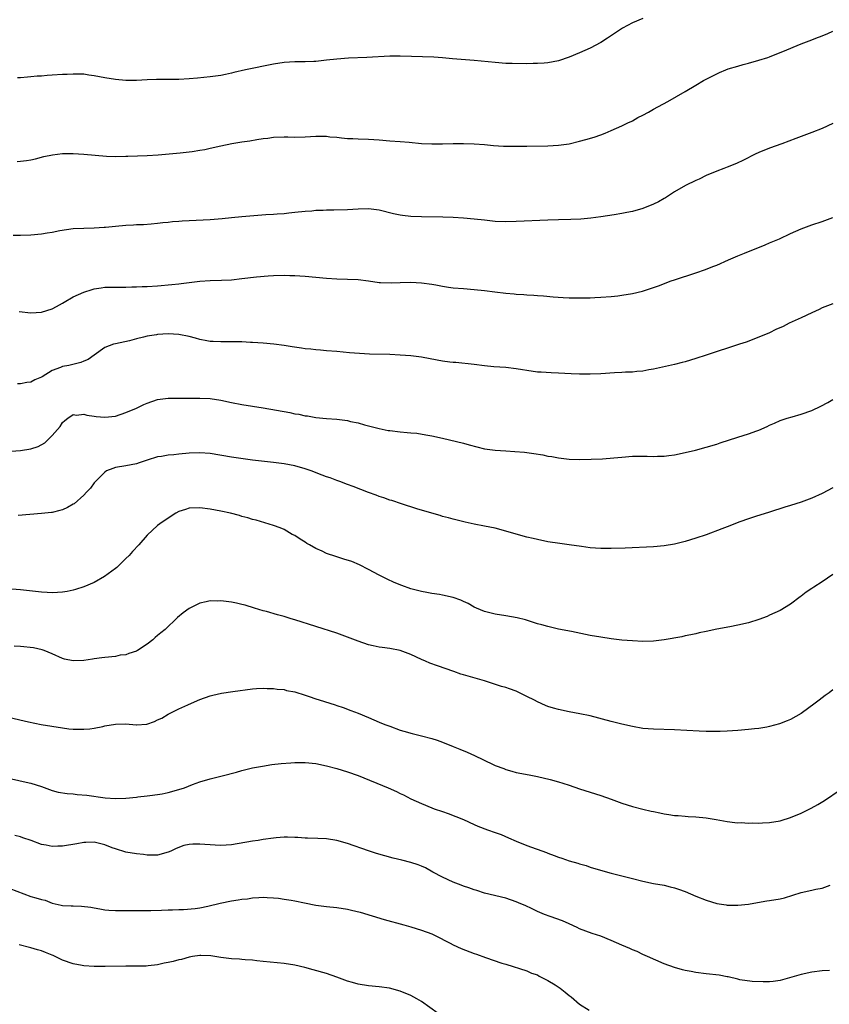
# Model space of a CAD drawing. Units: inches. Extents: x 2505131 to 2508000, y 1512000 to 1515000.
# Drawn here: x 2505721 to 2505874, y 1513624 to 1513811 of the extents above; entities that cross this region are included whole.
import ezdxf

# ---------------------------------------------------------------- set-up
doc = ezdxf.new("R2010")
doc.units = ezdxf.units.IN
doc.header["$MEASUREMENT"] = 0
doc.layers.add('LD25051512_10ft', color=93, linetype='Continuous')

msp = doc.modelspace()

# ---------------------------------------------------------------- linework, layer by layer
at = {"layer": 'LD25051512_10ft'}
for points, elevation in [([(2505839, 1513810.71), (2505837, 1513809.9), (2505835.12, 1513808.88), (2505832.27, 1513807), (2505831, 1513806.22), (2505829, 1513805.13), (2505827, 1513804.21), (2505825, 1513803.4), (2505823, 1513802.73), (2505821, 1513802.31), (2505820.28, 1513802.28), (2505819, 1513802.18), (2505818.19, 1513802.19), (2505817, 1513802.17), (2505814.19, 1513802.19), (2505813, 1513802.23), (2505811, 1513802.38), (2505807, 1513802.79), (2505802.9, 1513803.1), (2505801, 1513803.26), (2505799.38, 1513803.38), (2505793, 1513803.62), (2505791, 1513803.58), (2505786.66, 1513803.34), (2505783.2, 1513803.2), (2505781, 1513803.03), (2505779, 1513802.82), (2505777, 1513802.62), (2505776.62, 1513802.62), (2505775, 1513802.54), (2505773, 1513802.51), (2505771, 1513802.4), (2505769, 1513802.11), (2505763.64, 1513801), (2505761.48, 1513800.52), (2505761, 1513800.37), (2505759.85, 1513800.15), (2505759, 1513799.95), (2505757, 1513799.68), (2505754.56, 1513799.44), (2505753, 1513799.3), (2505751, 1513799.19), (2505746.82, 1513799.18), (2505745, 1513799.1), (2505743, 1513798.98), (2505741, 1513798.99), (2505739, 1513799.16), (2505737, 1513799.49), (2505735, 1513799.9), (2505733.98, 1513800.02), (2505733, 1513800.17), (2505731.82, 1513800.18), (2505731, 1513800.22), (2505729.85, 1513800.15), (2505729, 1513800.12), (2505727, 1513799.98), (2505726.07, 1513799.93), (2505725, 1513799.84), (2505724.2, 1513799.8), (2505723, 1513799.68), (2505722.35, 1513799.65), (2505721, 1513799.52), (2505720.48, 1513799.52)], 8500), ([(2505720.36, 1513783.64), (2505721, 1513783.68), (2505722.18, 1513783.82), (2505723, 1513783.96), (2505723.84, 1513784.16), (2505725.44, 1513784.56), (2505727.08, 1513784.92), (2505729, 1513785.15), (2505731, 1513785.16), (2505733.03, 1513785.03), (2505737.32, 1513784.68), (2505739, 1513784.61), (2505741, 1513784.63), (2505741.35, 1513784.65), (2505745, 1513784.75), (2505747.12, 1513784.88), (2505751.3, 1513785.3), (2505753.56, 1513785.56), (2505755, 1513785.78), (2505755.94, 1513785.94), (2505757, 1513786.17), (2505759, 1513786.62), (2505761.05, 1513787.05), (2505763, 1513787.36), (2505764.46, 1513787.54), (2505765.82, 1513787.82), (2505767, 1513787.99), (2505767.92, 1513788.08), (2505769, 1513788.24), (2505771, 1513788.3), (2505771.7, 1513788.3), (2505773, 1513788.26), (2505775, 1513788.3), (2505777, 1513788.42), (2505778.43, 1513788.43), (2505779, 1513788.42), (2505779.66, 1513788.34), (2505781, 1513788.23), (2505781.88, 1513788.12), (2505783, 1513788.02), (2505783.99, 1513787.99), (2505785, 1513787.93), (2505787, 1513787.88), (2505789, 1513787.76), (2505791, 1513787.56), (2505793, 1513787.4), (2505794.72, 1513787.28), (2505797, 1513787.08), (2505798.96, 1513786.96), (2505801, 1513786.97), (2505803, 1513787.03), (2505805, 1513787.04), (2505807, 1513786.99), (2505809, 1513786.86), (2505810.68, 1513786.68), (2505812.55, 1513786.55), (2505814.53, 1513786.53), (2505817, 1513786.57), (2505821, 1513786.6), (2505823, 1513786.72), (2505825, 1513787.01), (2505827, 1513787.48), (2505828.19, 1513787.81), (2505829.74, 1513788.26), (2505831, 1513788.68), (2505831.84, 1513789), (2505833, 1513789.49), (2505835, 1513790.39), (2505836.27, 1513791), (2505836.75, 1513791.25), (2505837, 1513791.37), (2505838.04, 1513791.96), (2505839, 1513792.44), (2505840.05, 1513793), (2505841, 1513793.54), (2505843.75, 1513795), (2505847, 1513796.88), (2505849, 1513798.1), (2505850.51, 1513799), (2505851, 1513799.26), (2505853, 1513800.28), (2505853.5, 1513800.5), (2505854.69, 1513801), (2505855.17, 1513801.17), (2505857, 1513801.73), (2505858.02, 1513802.02), (2505859, 1513802.27), (2505861, 1513802.82), (2505862.65, 1513803.35), (2505863, 1513803.48), (2505865, 1513804.28), (2505865.5, 1513804.5), (2505869, 1513805.96), (2505871, 1513806.72), (2505871.79, 1513807), (2505873, 1513807.47), (2505874.08, 1513807.92), (2505875, 1513808.33)], 8510), ([(2505875, 1513790.81), (2505873, 1513789.91), (2505871, 1513789.11), (2505867.99, 1513788.01), (2505865.35, 1513787), (2505863, 1513786.14), (2505861, 1513785.34), (2505860.26, 1513785), (2505858.08, 1513783.92), (2505856.73, 1513783.27), (2505855, 1513782.57), (2505854.33, 1513782.33), (2505853, 1513781.81), (2505851, 1513780.96), (2505849.69, 1513780.31), (2505849, 1513780.02), (2505847.1, 1513779.1), (2505845, 1513777.87), (2505843.25, 1513776.75), (2505843, 1513776.62), (2505841.97, 1513776.03), (2505841, 1513775.55), (2505839, 1513774.74), (2505837, 1513774.18), (2505835.95, 1513773.95), (2505835, 1513773.77), (2505833.52, 1513773.52), (2505831, 1513773.14), (2505829.11, 1513772.89), (2505827.26, 1513772.74), (2505825.34, 1513772.66), (2505823, 1513772.6), (2505821, 1513772.52), (2505815, 1513772.26), (2505813, 1513772.22), (2505811, 1513772.3), (2505809, 1513772.5), (2505807, 1513772.74), (2505805, 1513772.93), (2505803.05, 1513773.05), (2505801.1, 1513773.1), (2505797, 1513773.15), (2505795, 1513773.24), (2505793.42, 1513773.42), (2505793, 1513773.48), (2505791.74, 1513773.74), (2505789, 1513774.42), (2505787, 1513774.67), (2505785, 1513774.63), (2505783, 1513774.5), (2505780.42, 1513774.42), (2505779, 1513774.42), (2505778.37, 1513774.37), (2505777, 1513774.34), (2505776.26, 1513774.26), (2505775, 1513774.18), (2505773, 1513773.96), (2505771.86, 1513773.86), (2505771, 1513773.74), (2505769.67, 1513773.67), (2505769, 1513773.59), (2505767.52, 1513773.52), (2505763, 1513773.18), (2505761, 1513772.97), (2505759.24, 1513772.76), (2505757, 1513772.56), (2505753, 1513772.41), (2505751.66, 1513772.34), (2505751, 1513772.27), (2505749.81, 1513772.19), (2505749, 1513772.08), (2505748.01, 1513771.99), (2505747, 1513771.87), (2505745.79, 1513771.79), (2505744.34, 1513771.66), (2505743, 1513771.63), (2505742.42, 1513771.59), (2505741, 1513771.53), (2505739, 1513771.34), (2505737.13, 1513771.13), (2505736.87, 1513771.13), (2505734.99, 1513770.99), (2505733, 1513770.97), (2505731, 1513770.89), (2505728.5, 1513770.5), (2505727, 1513770.18), (2505726.06, 1513770.06), (2505725, 1513769.88), (2505723, 1513769.68), (2505721, 1513769.6), (2505719.6, 1513769.6)], 8520), ([(2505720.75, 1513755.25), (2505723, 1513754.99), (2505725, 1513755.12), (2505727, 1513755.72), (2505727.82, 1513756.18), (2505729, 1513756.8), (2505729.3, 1513757), (2505731, 1513757.97), (2505733, 1513758.88), (2505734.63, 1513759.37), (2505735, 1513759.52), (2505736.31, 1513759.69), (2505737, 1513759.85), (2505740.15, 1513759.85), (2505741, 1513759.81), (2505742.13, 1513759.87), (2505743, 1513759.87), (2505744.06, 1513759.94), (2505745, 1513759.97), (2505747, 1513760.1), (2505749.68, 1513760.32), (2505751, 1513760.48), (2505751.47, 1513760.53), (2505753, 1513760.74), (2505755, 1513760.96), (2505757, 1513761.07), (2505759.13, 1513761.13), (2505761, 1513761.24), (2505763, 1513761.45), (2505765.78, 1513761.78), (2505767.97, 1513761.97), (2505769, 1513762.03), (2505771, 1513762.11), (2505772.07, 1513762.07), (2505773, 1513762.07), (2505773.99, 1513761.99), (2505775, 1513761.93), (2505779, 1513761.51), (2505781, 1513761.38), (2505783, 1513761.35), (2505785, 1513761.26), (2505787.01, 1513761.01), (2505789, 1513760.74), (2505789.28, 1513760.72), (2505791.35, 1513760.65), (2505793, 1513760.71), (2505795, 1513760.75), (2505797, 1513760.65), (2505799, 1513760.37), (2505799.75, 1513760.25), (2505801, 1513760.01), (2505802.14, 1513759.86), (2505803, 1513759.73), (2505805, 1513759.55), (2505807, 1513759.39), (2505809, 1513759.18), (2505810.93, 1513758.93), (2505813, 1513758.7), (2505814.58, 1513758.58), (2505815, 1513758.53), (2505816.45, 1513758.45), (2505817, 1513758.38), (2505818.31, 1513758.31), (2505819, 1513758.23), (2505820.16, 1513758.16), (2505822, 1513758), (2505823.88, 1513757.88), (2505825, 1513757.83), (2505827, 1513757.78), (2505829, 1513757.81), (2505829.87, 1513757.87), (2505831, 1513757.92), (2505833, 1513758.08), (2505834.22, 1513758.22), (2505835, 1513758.32), (2505837, 1513758.66), (2505838.9, 1513759.1), (2505840.45, 1513759.55), (2505841.94, 1513760.06), (2505844.35, 1513761), (2505845, 1513761.23), (2505849, 1513762.52), (2505850.84, 1513763.16), (2505852.28, 1513763.72), (2505853, 1513764.01), (2505855.21, 1513765), (2505857, 1513765.77), (2505858.25, 1513766.25), (2505862.16, 1513767.84), (2505863, 1513768.21), (2505864.86, 1513769), (2505867, 1513770.01), (2505869, 1513770.91), (2505871, 1513771.66), (2505873, 1513772.29), (2505873.51, 1513772.49), (2505875, 1513773.02)], 8530), ([(2505875, 1513756.66), (2505873, 1513755.9), (2505872.39, 1513755.61), (2505870.99, 1513754.99), (2505869, 1513754.04), (2505866.73, 1513753), (2505865.59, 1513752.41), (2505864.22, 1513751.78), (2505863, 1513751.18), (2505861, 1513750.33), (2505858.57, 1513749.43), (2505857.3, 1513749), (2505851, 1513746.94), (2505849, 1513746.3), (2505847, 1513745.7), (2505846.43, 1513745.57), (2505845, 1513745.2), (2505841, 1513744.28), (2505840.14, 1513744.14), (2505839, 1513743.93), (2505837.84, 1513743.84), (2505837, 1513743.74), (2505835.7, 1513743.7), (2505835, 1513743.65), (2505833.59, 1513743.59), (2505831, 1513743.43), (2505829, 1513743.33), (2505827, 1513743.33), (2505825.39, 1513743.39), (2505823, 1513743.52), (2505821.58, 1513743.58), (2505819.7, 1513743.7), (2505819, 1513743.75), (2505817, 1513744.02), (2505816.17, 1513744.18), (2505815, 1513744.36), (2505813, 1513744.6), (2505810.76, 1513744.76), (2505808.94, 1513744.94), (2505807, 1513745.19), (2505803.53, 1513745.53), (2505803, 1513745.54), (2505802.39, 1513745.61), (2505801, 1513745.82), (2505800.03, 1513746.03), (2505797, 1513746.56), (2505795, 1513746.81), (2505792.97, 1513746.97), (2505791, 1513747.07), (2505787.15, 1513747.15), (2505785.25, 1513747.25), (2505783.4, 1513747.4), (2505781, 1513747.64), (2505779, 1513747.78), (2505777.89, 1513747.89), (2505777, 1513747.94), (2505776.06, 1513748.06), (2505775, 1513748.16), (2505774.28, 1513748.28), (2505772.53, 1513748.53), (2505771, 1513748.77), (2505769.04, 1513749.04), (2505767, 1513749.23), (2505765, 1513749.36), (2505764.63, 1513749.37), (2505763, 1513749.47), (2505762.54, 1513749.46), (2505761, 1513749.5), (2505760.52, 1513749.48), (2505759, 1513749.46), (2505757.55, 1513749.55), (2505757, 1513749.56), (2505756.34, 1513749.66), (2505755, 1513749.94), (2505754.19, 1513750.19), (2505753, 1513750.47), (2505751, 1513750.88), (2505749, 1513750.99), (2505747, 1513750.86), (2505746.82, 1513750.82), (2505745, 1513750.53), (2505744.35, 1513750.35), (2505743, 1513750.05), (2505741.69, 1513749.69), (2505739, 1513749.1), (2505738.62, 1513749), (2505737, 1513748.38), (2505735, 1513746.96), (2505733.86, 1513746.14), (2505733, 1513745.8), (2505732.46, 1513745.54), (2505730.2, 1513745), (2505729, 1513744.77), (2505728.58, 1513744.58), (2505727, 1513744.03), (2505725.13, 1513742.87), (2505725, 1513742.76), (2505723.74, 1513742.26), (2505723, 1513741.85), (2505722.23, 1513741.77), (2505721, 1513741.53), (2505720.46, 1513741.54)], 8540), ([(2505716.59, 1513728.59), (2505721, 1513728.89), (2505723, 1513729.18), (2505724.37, 1513729.63), (2505725.64, 1513730.36), (2505726.3, 1513731), (2505727, 1513731.74), (2505728.54, 1513733.46), (2505729, 1513734.18), (2505729.43, 1513734.57), (2505729.97, 1513735), (2505731, 1513735.68), (2505731.61, 1513735.61), (2505733, 1513735.77), (2505733.56, 1513735.56), (2505735, 1513735.39), (2505735.33, 1513735.33), (2505737, 1513735.18), (2505739, 1513735.42), (2505741, 1513736.06), (2505743, 1513736.89), (2505744.42, 1513737.58), (2505745, 1513737.84), (2505747, 1513738.54), (2505749, 1513738.8), (2505753, 1513738.78), (2505755, 1513738.83), (2505757, 1513738.73), (2505759, 1513738.42), (2505761, 1513738.01), (2505763, 1513737.63), (2505767, 1513736.95), (2505772.06, 1513736.06), (2505773, 1513735.86), (2505773.75, 1513735.75), (2505775, 1513735.48), (2505775.44, 1513735.44), (2505777, 1513735.16), (2505779.05, 1513734.95), (2505781, 1513734.81), (2505783, 1513734.55), (2505783.59, 1513734.41), (2505785, 1513734.11), (2505786.24, 1513733.76), (2505787, 1513733.57), (2505789, 1513733.03), (2505790.7, 1513732.7), (2505791, 1513732.65), (2505793, 1513732.42), (2505794.32, 1513732.32), (2505795, 1513732.24), (2505796.14, 1513732.14), (2505797.88, 1513731.88), (2505799, 1513731.66), (2505801, 1513731.2), (2505805, 1513730.25), (2505806.04, 1513729.96), (2505809, 1513729.22), (2505811, 1513728.94), (2505813, 1513728.81), (2505814.72, 1513728.72), (2505816.56, 1513728.56), (2505818.33, 1513728.33), (2505820.04, 1513728.04), (2505821, 1513727.84), (2505821.72, 1513727.72), (2505823, 1513727.47), (2505825, 1513727.26), (2505827, 1513727.2), (2505829.22, 1513727.22), (2505831.32, 1513727.32), (2505833.5, 1513727.5), (2505835, 1513727.65), (2505837, 1513727.8), (2505839, 1513727.82), (2505839.81, 1513727.81), (2505841, 1513727.75), (2505841.79, 1513727.79), (2505843, 1513727.79), (2505843.93, 1513727.93), (2505845, 1513728.06), (2505847, 1513728.49), (2505848.96, 1513728.96), (2505851, 1513729.5), (2505853, 1513730.1), (2505853.67, 1513730.33), (2505857, 1513731.41), (2505859, 1513732.02), (2505860.6, 1513732.6), (2505861, 1513732.73), (2505862.56, 1513733.44), (2505863, 1513733.66), (2505863.93, 1513734.07), (2505865, 1513734.56), (2505866.34, 1513735), (2505867.29, 1513735.29), (2505869, 1513735.75), (2505871, 1513736.49), (2505872.73, 1513737.27), (2505874.04, 1513737.96), (2505875, 1513738.52)], 8550), ([(2505875, 1513721.83), (2505873, 1513720.76), (2505871, 1513719.86), (2505869, 1513719.11), (2505867, 1513718.47), (2505865.87, 1513718.13), (2505863, 1513717.18), (2505860.36, 1513716.36), (2505859, 1513715.91), (2505857.34, 1513715.34), (2505855, 1513714.45), (2505853.97, 1513714.03), (2505851, 1513712.93), (2505849, 1513712.25), (2505847, 1513711.65), (2505845, 1513711.15), (2505843, 1513710.8), (2505841, 1513710.61), (2505835.64, 1513710.36), (2505833, 1513710.29), (2505831, 1513710.29), (2505829, 1513710.43), (2505827.33, 1513710.67), (2505825.04, 1513711.04), (2505823.26, 1513711.26), (2505821, 1513711.58), (2505819, 1513712), (2505818.2, 1513712.2), (2505817, 1513712.49), (2505815, 1513713.03), (2505813, 1513713.61), (2505811, 1513714.15), (2505809, 1513714.57), (2505807, 1513714.95), (2505805.31, 1513715.31), (2505803, 1513715.87), (2505802.12, 1513716.12), (2505801, 1513716.41), (2505800.57, 1513716.57), (2505798.99, 1513717.01), (2505796.14, 1513717.86), (2505793.24, 1513718.76), (2505791.39, 1513719.39), (2505791, 1513719.5), (2505789.92, 1513719.92), (2505789, 1513720.2), (2505788.43, 1513720.43), (2505787, 1513720.95), (2505784.08, 1513722.08), (2505783, 1513722.46), (2505781.56, 1513723), (2505781, 1513723.19), (2505779.69, 1513723.69), (2505779, 1513723.91), (2505778.22, 1513724.22), (2505776.11, 1513725), (2505775, 1513725.39), (2505773, 1513725.95), (2505771, 1513726.33), (2505769, 1513726.59), (2505765, 1513727.07), (2505761, 1513727.61), (2505757, 1513728.29), (2505755, 1513728.45), (2505753, 1513728.38), (2505751, 1513728.19), (2505750.08, 1513728.08), (2505749, 1513727.98), (2505747.76, 1513727.76), (2505747, 1513727.66), (2505745, 1513727.05), (2505743.48, 1513726.52), (2505743, 1513726.34), (2505741, 1513725.96), (2505739, 1513725.68), (2505738.5, 1513725.5), (2505737.35, 1513725), (2505737, 1513724.78), (2505735.21, 1513723), (2505735.13, 1513722.87), (2505735, 1513722.73), (2505734.28, 1513721.72), (2505733.53, 1513721), (2505733, 1513720.39), (2505731.19, 1513718.81), (2505731, 1513718.69), (2505729.93, 1513718.07), (2505729, 1513717.67), (2505728.49, 1513717.51), (2505727, 1513717.14), (2505726.88, 1513717.12), (2505725, 1513716.92), (2505722.77, 1513716.77), (2505720.56, 1513716.56)], 8560), ([(2505875, 1513705.36), (2505873, 1513704), (2505871.39, 1513703), (2505871, 1513702.73), (2505869.94, 1513702.06), (2505869, 1513701.28), (2505868.83, 1513701.17), (2505867, 1513699.78), (2505865, 1513698.59), (2505863, 1513697.66), (2505862.54, 1513697.46), (2505861, 1513696.87), (2505859, 1513696.26), (2505857, 1513695.79), (2505855.49, 1513695.49), (2505853, 1513695.03), (2505851, 1513694.62), (2505849.69, 1513694.31), (2505849, 1513694.17), (2505848.06, 1513693.94), (2505847, 1513693.75), (2505846.39, 1513693.61), (2505843, 1513693.02), (2505841, 1513692.76), (2505839, 1513692.71), (2505837, 1513692.81), (2505835, 1513692.96), (2505833, 1513693.18), (2505831, 1513693.49), (2505829, 1513693.86), (2505825.44, 1513694.56), (2505823, 1513695.06), (2505821, 1513695.53), (2505819.84, 1513695.84), (2505819, 1513696.07), (2505816.77, 1513696.77), (2505815.19, 1513697.19), (2505813, 1513697.58), (2505811, 1513697.87), (2505809, 1513698.35), (2505807.43, 1513699), (2505807, 1513699.19), (2505805.87, 1513699.87), (2505805, 1513700.25), (2505804.5, 1513700.5), (2505803, 1513701.05), (2505801, 1513701.47), (2505800.43, 1513701.57), (2505799, 1513701.77), (2505798.03, 1513701.97), (2505797, 1513702.15), (2505795, 1513702.67), (2505793.28, 1513703.28), (2505791.87, 1513703.87), (2505790.51, 1513704.51), (2505789, 1513705.29), (2505787, 1513706.36), (2505785.25, 1513707.25), (2505783.83, 1513707.83), (2505782.32, 1513708.32), (2505780.77, 1513708.77), (2505779, 1513709.4), (2505778.22, 1513709.78), (2505777, 1513710.33), (2505775.77, 1513711), (2505775.29, 1513711.29), (2505775, 1513711.49), (2505774.06, 1513712.06), (2505773, 1513712.75), (2505772.51, 1513713), (2505771, 1513713.92), (2505770.25, 1513714.25), (2505769, 1513714.7), (2505765.68, 1513715.68), (2505765, 1513715.84), (2505764.11, 1513716.11), (2505763, 1513716.39), (2505762.54, 1513716.54), (2505760.8, 1513717), (2505759, 1513717.41), (2505757, 1513717.8), (2505755, 1513718.04), (2505753, 1513717.94), (2505752.28, 1513717.72), (2505751, 1513717.31), (2505750.45, 1513717), (2505749, 1513716.09), (2505747.44, 1513715), (2505747, 1513714.66), (2505745, 1513712.86), (2505743.44, 1513711), (2505742.25, 1513709.75), (2505741.6, 1513709), (2505741, 1513708.39), (2505739.27, 1513706.73), (2505739, 1513706.51), (2505736.97, 1513705.03), (2505735, 1513703.88), (2505733, 1513703.04), (2505731.47, 1513702.53), (2505731, 1513702.41), (2505729.85, 1513702.15), (2505729, 1513702.04), (2505728.05, 1513701.95), (2505727, 1513701.93), (2505726.05, 1513701.95), (2505725, 1513702.02), (2505723.86, 1513702.14), (2505721.57, 1513702.43), (2505721, 1513702.51), (2505719.39, 1513702.61)], 8570), ([(2505875, 1513683.52), (2505874.32, 1513683), (2505873.52, 1513682.48), (2505873, 1513682.02), (2505872.39, 1513681.61), (2505871.66, 1513681), (2505869, 1513679.07), (2505867, 1513677.94), (2505866.34, 1513677.66), (2505864.91, 1513677.09), (2505863, 1513676.57), (2505862.49, 1513676.49), (2505861, 1513676.21), (2505860.12, 1513676.12), (2505859, 1513675.99), (2505857, 1513675.83), (2505855, 1513675.72), (2505853.66, 1513675.66), (2505853, 1513675.64), (2505851.64, 1513675.64), (2505851, 1513675.64), (2505849.69, 1513675.69), (2505845, 1513675.93), (2505841, 1513676.06), (2505839, 1513676.23), (2505837, 1513676.58), (2505835, 1513677.03), (2505833, 1513677.52), (2505829, 1513678.59), (2505827.01, 1513679), (2505825, 1513679.35), (2505823, 1513679.78), (2505822.06, 1513680.06), (2505821, 1513680.4), (2505820.56, 1513680.56), (2505819, 1513681.26), (2505818.42, 1513681.58), (2505817, 1513682.3), (2505816.51, 1513682.51), (2505815.61, 1513683), (2505815, 1513683.3), (2505813.71, 1513683.71), (2505813, 1513683.97), (2505812.2, 1513684.2), (2505809, 1513685.27), (2505805, 1513686.35), (2505804.51, 1513686.51), (2505803.18, 1513687), (2505800.08, 1513688.08), (2505798.62, 1513688.62), (2505797.78, 1513689), (2505797, 1513689.31), (2505795, 1513690.23), (2505793, 1513690.99), (2505791, 1513691.36), (2505789.55, 1513691.55), (2505789, 1513691.64), (2505787.88, 1513691.88), (2505787, 1513692.09), (2505785, 1513692.77), (2505783, 1513693.54), (2505781, 1513694.26), (2505777, 1513695.52), (2505773, 1513696.82), (2505772.35, 1513697), (2505771, 1513697.42), (2505769.74, 1513697.74), (2505767.65, 1513698.35), (2505767, 1513698.52), (2505765.39, 1513699), (2505763.58, 1513699.58), (2505763, 1513699.73), (2505761.97, 1513699.97), (2505761, 1513700.15), (2505759, 1513700.38), (2505758.35, 1513700.35), (2505757, 1513700.38), (2505756.18, 1513700.18), (2505755, 1513699.95), (2505753, 1513698.96), (2505751.86, 1513698.14), (2505750.75, 1513697.25), (2505748.43, 1513695), (2505747.64, 1513694.36), (2505747, 1513693.81), (2505746.55, 1513693.45), (2505746.13, 1513693), (2505745, 1513692.19), (2505743.21, 1513691), (2505743, 1513690.88), (2505741.55, 1513690.45), (2505741, 1513690.19), (2505739.9, 1513690.1), (2505739, 1513689.87), (2505737, 1513689.69), (2505736.43, 1513689.57), (2505735, 1513689.4), (2505734.67, 1513689.33), (2505733, 1513689.09), (2505731, 1513689.04), (2505729.36, 1513689.36), (2505729, 1513689.47), (2505727, 1513690.37), (2505725.52, 1513691), (2505725.13, 1513691.13), (2505723.47, 1513691.47), (2505721, 1513691.77), (2505719.84, 1513691.84)], 8580), ([(2505719, 1513678.31), (2505722.51, 1513677.49), (2505724.94, 1513677), (2505729, 1513676.31), (2505730.17, 1513676.17), (2505731, 1513676.1), (2505732.06, 1513676.06), (2505733, 1513676.09), (2505734.17, 1513676.17), (2505735, 1513676.3), (2505736.61, 1513676.61), (2505737, 1513676.7), (2505739, 1513677.06), (2505741, 1513677.1), (2505742.93, 1513676.93), (2505743, 1513676.91), (2505744.96, 1513677.04), (2505746.44, 1513677.56), (2505747, 1513677.83), (2505747.8, 1513678.2), (2505749, 1513678.9), (2505751, 1513679.94), (2505752.71, 1513680.71), (2505753.41, 1513681), (2505755, 1513681.69), (2505757, 1513682.42), (2505757.46, 1513682.54), (2505759.09, 1513682.91), (2505761.24, 1513683.24), (2505765, 1513683.72), (2505765.76, 1513683.76), (2505767, 1513683.85), (2505767.79, 1513683.79), (2505769, 1513683.79), (2505769.67, 1513683.67), (2505771, 1513683.58), (2505771.44, 1513683.44), (2505773, 1513683.15), (2505775, 1513682.5), (2505775.71, 1513682.29), (2505777, 1513681.86), (2505777.66, 1513681.66), (2505780.67, 1513680.67), (2505781, 1513680.54), (2505782.17, 1513680.17), (2505783.64, 1513679.64), (2505785, 1513679.13), (2505787, 1513678.31), (2505789, 1513677.43), (2505790.05, 1513677), (2505791, 1513676.63), (2505793, 1513675.92), (2505793.7, 1513675.7), (2505795.24, 1513675.24), (2505797, 1513674.83), (2505799, 1513674.33), (2505800.01, 1513674.01), (2505801, 1513673.62), (2505803, 1513672.79), (2505804.29, 1513672.29), (2505805.7, 1513671.7), (2505807.08, 1513671.08), (2505810.59, 1513669.41), (2505811, 1513669.23), (2505812.61, 1513668.61), (2505813, 1513668.44), (2505814.14, 1513668.14), (2505815, 1513667.87), (2505817.41, 1513667.41), (2505819, 1513667.14), (2505821.44, 1513666.56), (2505823, 1513666.1), (2505823.83, 1513665.83), (2505825, 1513665.47), (2505827, 1513664.8), (2505831, 1513663.51), (2505833, 1513662.8), (2505835, 1513662.07), (2505837, 1513661.42), (2505839, 1513660.9), (2505840.57, 1513660.57), (2505841, 1513660.46), (2505842.22, 1513660.22), (2505843, 1513660.04), (2505843.91, 1513659.92), (2505845, 1513659.74), (2505845.7, 1513659.7), (2505847, 1513659.58), (2505847.56, 1513659.56), (2505849, 1513659.47), (2505851, 1513659.28), (2505852.87, 1513659), (2505855, 1513658.62), (2505856.41, 1513658.41), (2505857, 1513658.36), (2505857.63, 1513658.37), (2505859, 1513658.27), (2505859.68, 1513658.32), (2505861, 1513658.3), (2505861.65, 1513658.35), (2505863, 1513658.43), (2505865, 1513658.73), (2505865.22, 1513658.78), (2505867, 1513659.32), (2505869, 1513660.15), (2505870.91, 1513661.09), (2505872.18, 1513661.82), (2505873.41, 1513662.59), (2505879.38, 1513666.62)], 8590), ([(2505719.32, 1513666.68), (2505722.07, 1513666.07), (2505723, 1513665.83), (2505725, 1513665.19), (2505727, 1513664.47), (2505728.16, 1513664.16), (2505729.88, 1513663.88), (2505731, 1513663.82), (2505731.73, 1513663.73), (2505733.57, 1513663.57), (2505737.06, 1513663.06), (2505739, 1513662.94), (2505741, 1513663), (2505743, 1513663.2), (2505743.24, 1513663.24), (2505745, 1513663.43), (2505745.52, 1513663.52), (2505747, 1513663.68), (2505747.86, 1513663.86), (2505749, 1513664.07), (2505751, 1513664.64), (2505752.08, 1513665), (2505753.61, 1513665.61), (2505755, 1513666.1), (2505757, 1513666.68), (2505759.23, 1513667.23), (2505761.96, 1513667.96), (2505763, 1513668.25), (2505765, 1513668.73), (2505766.9, 1513669.1), (2505768.63, 1513669.37), (2505770.41, 1513669.59), (2505772.28, 1513669.72), (2505773, 1513669.75), (2505775, 1513669.74), (2505777, 1513669.55), (2505779, 1513669.15), (2505781, 1513668.64), (2505783, 1513668.03), (2505785, 1513667.29), (2505790.74, 1513665), (2505792.3, 1513664.3), (2505793, 1513663.92), (2505793.63, 1513663.63), (2505795, 1513662.91), (2505797, 1513662.02), (2505799, 1513661.18), (2505799.45, 1513661), (2505801, 1513660.47), (2505802.11, 1513660.11), (2505803.56, 1513659.56), (2505805, 1513658.94), (2505807, 1513658), (2505807.69, 1513657.69), (2505809.57, 1513657), (2505811, 1513656.52), (2505812.11, 1513656.11), (2505813.52, 1513655.52), (2505815, 1513654.86), (2505817, 1513654.06), (2505820.71, 1513652.71), (2505821, 1513652.58), (2505822.17, 1513652.17), (2505823, 1513651.82), (2505823.64, 1513651.64), (2505825, 1513651.14), (2505826.67, 1513650.67), (2505827, 1513650.55), (2505828.23, 1513650.23), (2505829, 1513649.95), (2505830.52, 1513649.48), (2505833, 1513648.79), (2505837, 1513647.77), (2505839, 1513647.28), (2505841, 1513646.87), (2505843, 1513646.51), (2505844.19, 1513646.19), (2505845, 1513646.01), (2505845.74, 1513645.74), (2505847, 1513645.31), (2505849, 1513644.47), (2505851, 1513643.67), (2505853, 1513643.05), (2505854.78, 1513642.78), (2505855, 1513642.76), (2505857, 1513642.74), (2505859, 1513642.94), (2505860.75, 1513643.25), (2505862.47, 1513643.53), (2505863, 1513643.6), (2505865, 1513643.93), (2505865.85, 1513644.15), (2505867.39, 1513644.61), (2505869, 1513645.13), (2505871, 1513645.57), (2505871.75, 1513645.75), (2505873, 1513645.99), (2505874.51, 1513646.51)], 8600), ([(2505874.39, 1513630.39), (2505873, 1513630.28), (2505871, 1513630.04), (2505869, 1513629.57), (2505865.44, 1513628.56), (2505865, 1513628.48), (2505863.71, 1513628.29), (2505863, 1513628.23), (2505861.8, 1513628.2), (2505859.71, 1513628.29), (2505857.39, 1513628.61), (2505857, 1513628.69), (2505855.14, 1513629.14), (2505855, 1513629.15), (2505853.45, 1513629.45), (2505851, 1513629.72), (2505849, 1513629.98), (2505848.16, 1513630.16), (2505847, 1513630.37), (2505846.51, 1513630.51), (2505845, 1513630.91), (2505843, 1513631.64), (2505839.89, 1513633), (2505839, 1513633.41), (2505837.93, 1513633.93), (2505837, 1513634.27), (2505836.52, 1513634.52), (2505835, 1513635.13), (2505833, 1513636.06), (2505831, 1513636.88), (2505829.4, 1513637.4), (2505827, 1513638.28), (2505826.53, 1513638.53), (2505825, 1513639.17), (2505823.75, 1513639.75), (2505821.42, 1513640.58), (2505820.34, 1513641), (2505819, 1513641.54), (2505818.02, 1513642.02), (2505816.65, 1513642.65), (2505815.84, 1513643), (2505815, 1513643.39), (2505813, 1513644.05), (2505809, 1513645.03), (2505807.51, 1513645.51), (2505807, 1513645.65), (2505806.01, 1513646.01), (2505805, 1513646.33), (2505804.52, 1513646.52), (2505803, 1513647.09), (2505801, 1513648.02), (2505799.18, 1513649), (2505797.78, 1513649.78), (2505797, 1513650.14), (2505796.4, 1513650.4), (2505795, 1513650.85), (2505793.28, 1513651.28), (2505791.66, 1513651.66), (2505790.07, 1513652.07), (2505788.53, 1513652.53), (2505787, 1513653.02), (2505783, 1513654.4), (2505781, 1513654.97), (2505779, 1513655.32), (2505777.4, 1513655.4), (2505775.45, 1513655.45), (2505775, 1513655.45), (2505773.56, 1513655.56), (2505773, 1513655.56), (2505771.62, 1513655.62), (2505771, 1513655.6), (2505769.5, 1513655.5), (2505769, 1513655.45), (2505767, 1513655.16), (2505766.07, 1513655), (2505765, 1513654.84), (2505761, 1513654.17), (2505759, 1513654.04), (2505757.9, 1513654.1), (2505755, 1513654.32), (2505753.71, 1513654.29), (2505753, 1513654.23), (2505751.97, 1513654.03), (2505750.5, 1513653.5), (2505749.51, 1513653), (2505749, 1513652.77), (2505747, 1513652.21), (2505746.24, 1513652.24), (2505745, 1513652.21), (2505744.32, 1513652.32), (2505743, 1513652.44), (2505741, 1513652.75), (2505739, 1513653.39), (2505738.38, 1513653.62), (2505737, 1513654.18), (2505735, 1513654.67), (2505733.4, 1513654.6), (2505733, 1513654.6), (2505731.67, 1513654.33), (2505729, 1513653.92), (2505728.08, 1513653.92), (2505727, 1513653.86), (2505725.9, 1513654.1), (2505725, 1513654.23), (2505723.02, 1513654.98), (2505721.48, 1513655.48), (2505721, 1513655.67), (2505719.92, 1513655.92)], 8610), ([(2505719, 1513645.91), (2505723, 1513644.41), (2505723.9, 1513644.1), (2505725, 1513643.79), (2505725.68, 1513643.68), (2505727, 1513643.13), (2505727.56, 1513643), (2505728.75, 1513642.75), (2505729, 1513642.68), (2505730.62, 1513642.62), (2505731, 1513642.58), (2505732.57, 1513642.57), (2505734.34, 1513642.34), (2505735, 1513642.23), (2505736.03, 1513642.03), (2505737, 1513641.88), (2505737.79, 1513641.79), (2505739, 1513641.72), (2505739.7, 1513641.7), (2505741, 1513641.72), (2505741.71, 1513641.71), (2505743, 1513641.72), (2505743.71, 1513641.71), (2505745.72, 1513641.72), (2505747.77, 1513641.77), (2505749, 1513641.83), (2505749.85, 1513641.85), (2505751, 1513641.91), (2505751.93, 1513641.93), (2505754.11, 1513642.11), (2505755, 1513642.24), (2505756.53, 1513642.53), (2505758.87, 1513643.13), (2505761, 1513643.59), (2505762.26, 1513643.74), (2505763, 1513643.88), (2505764.04, 1513643.96), (2505765, 1513644.1), (2505766.19, 1513644.19), (2505767, 1513644.23), (2505767.79, 1513644.21), (2505769, 1513644.15), (2505769.94, 1513644.06), (2505771, 1513643.9), (2505772.33, 1513643.67), (2505773, 1513643.55), (2505774.85, 1513643.15), (2505777, 1513642.72), (2505779, 1513642.49), (2505781, 1513642.3), (2505783, 1513641.97), (2505783.79, 1513641.79), (2505785.38, 1513641.38), (2505789.96, 1513640.04), (2505793.71, 1513639), (2505795, 1513638.62), (2505797, 1513638.01), (2505799, 1513637.28), (2505799.63, 1513637), (2505802.48, 1513635.52), (2505803, 1513635.23), (2505804.54, 1513634.54), (2505807, 1513633.61), (2505807.47, 1513633.47), (2505809.16, 1513632.84), (2505812.23, 1513631.77), (2505813, 1513631.54), (2505817, 1513630.27), (2505817.87, 1513629.87), (2505819, 1513629.51), (2505819.31, 1513629.31), (2505821, 1513628.48), (2505822.37, 1513627.63), (2505823.33, 1513627), (2505824.23, 1513626.23), (2505825, 1513625.63), (2505825.37, 1513625.37), (2505827, 1513624.01), (2505828.84, 1513622.84)], 8620), ([(2505800.2, 1513622.2), (2505797, 1513624.46), (2505796.12, 1513625), (2505795, 1513625.61), (2505793, 1513626.42), (2505790.98, 1513626.98), (2505789, 1513627.28), (2505787, 1513627.46), (2505785, 1513627.76), (2505783.93, 1513628.07), (2505783, 1513628.36), (2505781, 1513629.1), (2505779, 1513629.78), (2505776.49, 1513630.49), (2505774.9, 1513630.9), (2505773, 1513631.34), (2505771, 1513631.66), (2505767, 1513632.09), (2505765.8, 1513632.2), (2505765, 1513632.31), (2505763.6, 1513632.4), (2505763, 1513632.47), (2505762.51, 1513632.51), (2505761, 1513632.59), (2505759, 1513632.81), (2505757.11, 1513633.11), (2505755.2, 1513633.2), (2505755, 1513633.19), (2505753.63, 1513633), (2505753, 1513632.9), (2505751.54, 1513632.46), (2505751, 1513632.36), (2505749.93, 1513632.07), (2505749, 1513631.86), (2505748.28, 1513631.72), (2505747, 1513631.43), (2505745.23, 1513631.23), (2505744.81, 1513631.19), (2505743, 1513631.19), (2505742.83, 1513631.17), (2505741, 1513631.18), (2505737.09, 1513631.09), (2505735, 1513631.1), (2505733, 1513631.25), (2505732.69, 1513631.31), (2505731, 1513631.61), (2505729, 1513632.31), (2505727.18, 1513633.18), (2505727, 1513633.25), (2505725.77, 1513633.77), (2505725, 1513634.06), (2505724.27, 1513634.27), (2505723, 1513634.66), (2505722.71, 1513634.71), (2505720.75, 1513635.25)], 8630)]:
    msp.add_lwpolyline(points, dxfattribs=dict(at, elevation=elevation))

doc.saveas('drawing.dxf')
